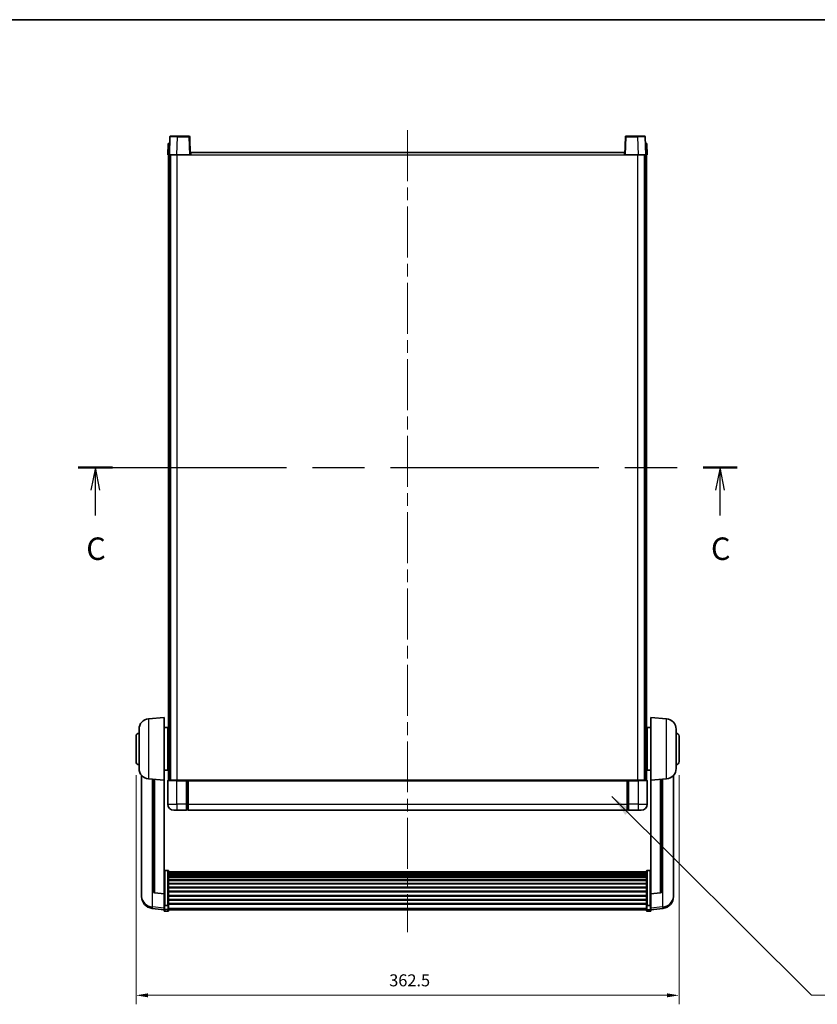
# Model space of a CAD drawing. Units: millimetres. Extents: x 4134 to 15738, y -622 to 1064.
# Drawn here: x 7105 to 7637, y 407 to 1064 of the extents above; entities that cross this region are included whole.
import ezdxf

# ---------------------------------------------------------------- set-up
doc = ezdxf.new("R2010")
doc.units = ezdxf.units.MM
doc.header["$LTSCALE"] = 6
doc.linetypes.add('CHAIN', pattern=[0.3543, 0.2362, -0.0295, 0.0591, -0.0295])
doc.layers.get('Defpoints').update_dxf_attribs({"lineweight": 25})
for name, color, linetype, lineweight in [('Border (ISO)', 7, 'Continuous', 35), ('Centerline (ISO)', 131, 'Continuous', 18), ('Dimension (ISO)', 7, 'Continuous', 18), ('Dimension (ISO) @ 1', 7, 'Continuous', 18), ('Section Line (ISO)', 7, 'CHAIN', 25), ('Symbol (ISO)', 7, 'Continuous', 18), ('Visible (ISO)', 7, 'Continuous', 35), ('Visible Narrow (ISO)', 7, 'Continuous', 25)]:
    doc.layers.add(name, color=color, linetype=linetype, lineweight=lineweight)
doc.styles.add('Note Text (TK)', font='txt')
doc.dimstyles.new('Default - Method 1b (TK)', dxfattribs={"dimscale": 6, "dimtxt": 2.5, "dimasz": 2.5, "dimexe": 1, "dimexo": 1.5, "dimgap": 1, "dimtad": 1, "dimtoh": 1, "dimrnd": 1e-08, "dimdsep": 46, "dimtxsty": 'Note Text (TK)', "dimcen": 0.09, "dimdle": 5, "dimclrd": 100, "dimclre": 100, "dimclrt": 7, "dimadec": 1, "dimazin": 1, "dimtfac": 1, "dimtmove": 0, "dimatfit": 3, "dimfxl": 1, "dimtolj": 1, "dimlwd": -1, "dimlwe": -1, "dimarcsym": 0})
doc.dimstyles.new('Default - Method 1b (TK)$7', dxfattribs={"dimscale": 6, "dimtxt": 2.5, "dimasz": 2.5, "dimexe": 1, "dimexo": 1.5, "dimgap": 1, "dimtad": 1, "dimtoh": 1, "dimrnd": 1e-08, "dimdsep": 46, "dimtxsty": 'Note Text (TK)', "dimcen": 0.09, "dimdle": 5, "dimclrd": 100, "dimclre": 100, "dimclrt": 7, "dimadec": 1, "dimazin": 1, "dimtfac": 1, "dimtmove": 0, "dimatfit": 3, "dimfxl": 1, "dimtolj": 1, "dimlwd": -1, "dimlwe": -1, "dimarcsym": 0})

# ---------------------------------------------------------------- blocks, each defined once
blk = doc.blocks.new('図面枠 tk図枠')
at = {"layer": 'Border (ISO)'}
blk.add_line((14.5, 289), (405.5, 289), dxfattribs=at)
blk = doc.blocks.new('2dTransSection2')
at = {"layer": 'Section Line (ISO)', "linetype": 'CHAIN', "ltscale": 16.346029}
blk.add_line((123.56, 239.18), (196.85, 239.18), dxfattribs=at)
at = {"layer": 'Section Line (ISO)', "linetype": 'Continuous', "lineweight": 50}
for p, q in [((123.56, 239.18), (127.36, 239.18)), ((193.06, 239.18), (196.85, 239.18))]:
    blk.add_line(p, q, dxfattribs=at)
at = {"layer": 'Section Line (ISO)', "linetype": 'Continuous'}
for p, q in [((125.46, 239.18), (124.96, 236.68)), ((125.46, 236.68), (125.46, 239.18)), ((125.96, 236.68), (125.46, 239.18)), ((194.96, 239.18), (194.46, 236.68)), ((194.96, 236.68), (194.96, 239.18)), ((195.46, 236.68), (194.96, 239.18)), ((125.46, 233.83), (125.46, 236.68)), ((194.96, 233.83), (194.96, 236.68))]:
    blk.add_line(p, q, dxfattribs=at)
at = {"layer": 'Section Line (ISO)', "char_height": 2.5, "attachment_point": 7, "style": 'Note Text (TK)'}
for insert in [(124.44, 228.12), (193.94, 228.12)]:
    blk.add_mtext('C', dxfattribs=dict(at, insert=insert))
blk = doc.blocks.new('*D288')
at = {"layer": 'Defpoints', "color": 0}
for p in [(7182.67, 569.26), (7545.17, 569.26), (7545.17, 413.26)]:
    blk.add_point(p, dxfattribs=at)
at = {"layer": 'Dimension (ISO)', "color": 100}
for p, q in [((7182.67, 560.26), (7182.67, 407.26)), ((7545.17, 560.26), (7545.17, 407.26)), ((7190.67, 413.26), (7537.17, 413.26))]:
    blk.add_line(p, q, dxfattribs=at)
for points in [[(7190.67, 414.59), (7190.67, 411.93), (7182.67, 413.26)], [(7537.17, 414.59), (7537.17, 411.93), (7545.17, 413.26)]]:
    blk.add_solid(points, dxfattribs=at)
at = {"layer": 'Dimension (ISO)', "color": 7, "insert": (7351.7, 423.26), "char_height": 8, "attachment_point": 4, "style": 'Note Text (TK)'}
blk.add_mtext('\\A1;362.5', dxfattribs=at)

msp = doc.modelspace()

# ---------------------------------------------------------------- linework, layer by layer
at = {"layer": 'Centerline (ISO)', "linetype": 'CHAIN', "ltscale": 23.990969}
msp.add_line((7363.9241, 990.7611), (7363.9241, 455.3639), dxfattribs=at)
at = {"layer": 'Visible (ISO)'}
for p, q in [((7205.3438, 986.2785), (7204.9241, 974.2611)), ((7205.8435, 986.7611), (7210.3407, 986.7611)), ((7218.0048, 986.7611), (7210.3407, 986.7611)), ((7218.9241, 974.2611), (7218.5045, 986.2785)), ((7509.3438, 986.2785), (7508.9241, 974.2611)), ((7517.5075, 986.7611), (7509.8435, 986.7611)), ((7517.5075, 986.7611), (7522.0048, 986.7611)), ((7522.9241, 974.2611), (7522.5045, 986.2785)), ((7204.186, 981.7611), (7203.9241, 974.2611)), ((7204.186, 981.7611), (7205.1854, 981.7611)), ((7205.186, 981.7611), (7205.1854, 981.7611)), ((7522.6628, 981.7611), (7522.6622, 981.7611)), ((7522.6628, 981.7611), (7523.6622, 981.7611)), ((7523.9241, 974.2611), (7523.6622, 981.7611)), ((7204.9235, 974.2611), (7203.9241, 974.2611)), ((7204.4241, 556.7611), (7204.4241, 974.2611)), ((7204.9241, 974.2611), (7204.9235, 974.2611)), ((7209.9211, 974.2611), (7204.9241, 974.2611)), ((7205.4241, 556.7611), (7205.4241, 974.2611)), ((7205.6741, 556.7611), (7205.6741, 974.2611)), ((7218.4244, 974.2611), (7209.9211, 974.2611)), ((7218.9241, 974.2611), (7218.4244, 974.2611)), ((7218.9241, 974.2611), (7219.1741, 974.2611)), ((7219.1741, 974.2611), (7219.1741, 975.7611)), ((7219.1741, 975.7611), (7508.6741, 975.7611)), ((7508.6741, 975.7611), (7508.6741, 974.2611)), ((7508.6741, 974.2611), (7508.9241, 974.2611)), ((7509.4238, 974.2611), (7508.9241, 974.2611)), ((7517.9272, 974.2611), (7509.4238, 974.2611)), ((7522.9241, 974.2611), (7517.9272, 974.2611)), ((7522.1741, 556.7611), (7522.1741, 974.2611)), ((7522.4241, 556.7611), (7522.4241, 974.2611)), ((7522.9247, 974.2611), (7522.9241, 974.2611)), ((7523.9241, 974.2611), (7522.9247, 974.2611)), ((7523.4241, 556.7611), (7523.4241, 974.2611)), ((7191.064, 597.8547), (7201.4241, 598.7611)), ((7201.4241, 598.7611), (7201.4241, 556.7611)), ((7526.4241, 556.7611), (7526.4241, 598.7611)), ((7536.7842, 597.8547), (7526.4241, 598.7611)), ((7201.4241, 591.9111), (7203.9241, 591.9111)), ((7203.9241, 563.6111), (7203.9241, 591.9111)), ((7523.9241, 591.9111), (7523.9241, 563.6111)), ((7526.4241, 591.9111), (7523.9241, 591.9111)), ((7182.6741, 569.2611), (7182.6741, 586.2611)), ((7184.6741, 564.6408), (7184.6741, 590.8813)), ((7203.9241, 590.2611), (7204.4241, 590.2611)), ((7203.9241, 585.2611), (7204.4241, 585.2611)), ((7523.9241, 590.2611), (7523.4241, 590.2611)), ((7523.9241, 585.2611), (7523.4241, 585.2611)), ((7543.1741, 590.8813), (7543.1741, 564.6408)), ((7545.1741, 586.2611), (7545.1741, 569.2611)), ((7203.9241, 570.2611), (7204.4241, 570.2611)), ((7203.9241, 565.2611), (7204.4241, 565.2611)), ((7523.9241, 570.2611), (7523.4241, 570.2611)), ((7523.9241, 565.2611), (7523.4241, 565.2611)), ((7186.4241, 560.0108), (7186.4241, 482.0632)), ((7201.4241, 563.6111), (7203.9241, 563.6111)), ((7526.4241, 563.6111), (7523.9241, 563.6111)), ((7541.4241, 482.0632), (7541.4241, 560.0108)), ((7191.064, 557.6675), (7201.4241, 556.7611)), ((7194.4241, 557.3735), (7194.4241, 482.6369)), ((7201.4241, 481.0462), (7201.4241, 556.7611)), ((7203.9241, 556.5111), (7203.9241, 540.7611)), ((7204.1741, 556.7611), (7209.9241, 556.7611)), ((7216.4241, 556.7611), (7209.9241, 556.7611)), ((7216.4241, 556.7611), (7216.4241, 556.5111)), ((7216.4241, 556.7611), (7217.1741, 556.7611)), ((7216.4241, 540.7611), (7216.4241, 556.5111)), ((7217.1741, 556.7611), (7217.4241, 556.7611)), ((7217.4241, 556.7611), (7510.4241, 556.7611)), ((7217.4241, 556.4611), (7217.4241, 556.7611)), ((7217.4241, 556.4611), (7217.4241, 540.7611)), ((7510.4241, 556.7611), (7510.4241, 556.4611)), ((7510.4241, 556.7611), (7510.6741, 556.7611)), ((7510.4241, 540.7611), (7510.4241, 556.4611)), ((7510.6741, 556.7611), (7511.4241, 556.7611)), ((7517.9241, 556.7611), (7511.4241, 556.7611)), ((7511.4241, 556.5111), (7511.4241, 556.7611)), ((7511.4241, 556.5111), (7511.4241, 540.7611)), ((7517.9241, 556.7611), (7523.6741, 556.7611)), ((7523.9241, 540.7611), (7523.9241, 556.5111)), ((7536.7842, 557.6675), (7526.4241, 556.7611)), ((7526.4241, 556.7611), (7526.4241, 481.0462)), ((7533.4241, 482.6369), (7533.4241, 557.3735)), ((7216.4241, 540.7611), (7216.4241, 536.7611)), ((7217.4241, 536.7611), (7217.4241, 540.7611)), ((7510.4241, 540.7611), (7510.4241, 536.7611)), ((7511.4241, 536.7611), (7511.4241, 540.7611)), ((7209.9241, 536.7611), (7207.9241, 536.7611)), ((7209.9241, 536.7611), (7216.4241, 536.7611)), ((7217.1741, 537.0611), (7216.4241, 537.0611)), ((7217.4241, 536.7611), (7510.4241, 536.7611)), ((7510.6741, 537.0611), (7511.4241, 537.0611)), ((7511.4241, 536.7611), (7517.9241, 536.7611)), ((7519.9241, 536.7611), (7517.9241, 536.7611)), ((7203.9241, 496.6248), (7201.9241, 496.6248)), ((7204.4241, 496.1062), (7204.4241, 473.5896)), ((7204.4241, 495.7577), (7523.4241, 495.7577)), ((7204.4241, 495.4861), (7523.4241, 495.4861)), ((7204.4241, 495.0349), (7523.4241, 495.0349)), ((7204.4241, 494.7247), (7523.4241, 494.7247)), ((7204.4241, 493.8548), (7523.4241, 493.8548)), ((7204.4241, 493.5084), (7523.4241, 493.5084)), ((7523.4241, 473.5896), (7523.4241, 496.1062)), ((7523.9241, 496.6248), (7525.9241, 496.6248)), ((7204.4241, 492.2531), (7523.4241, 492.2531)), ((7204.4241, 491.874), (7523.4241, 491.874)), ((7204.4241, 490.2785), (7523.4241, 490.2785)), ((7204.4241, 489.8713), (7523.4241, 489.8713)), ((7204.4241, 487.9911), (7523.4241, 487.9911)), ((7204.4241, 487.5611), (7523.4241, 487.5611)), ((7186.4241, 480.2783), (7186.4241, 481.0368)), ((7186.4241, 480.2783), (7186.4241, 479.2423)), ((7201.4241, 480.9201), (7195.3066, 481.6438)), ((7201.4241, 481.0462), (7201.4241, 480.9201)), ((7201.4241, 480.9201), (7201.4241, 474.3262)), ((7204.4241, 485.4602), (7523.4241, 485.4602)), ((7204.4241, 485.0135), (7523.4241, 485.0135)), ((7204.4241, 482.7629), (7523.4241, 482.7629)), ((7204.4241, 482.3061), (7523.4241, 482.3061)), ((7204.4241, 479.9811), (7523.4241, 479.9811)), ((7526.4241, 480.9201), (7532.5416, 481.6438)), ((7526.4241, 480.9201), (7526.4241, 481.0462)), ((7526.4241, 474.3262), (7526.4241, 480.9201)), ((7541.4241, 481.0368), (7541.4241, 480.2783)), ((7541.4241, 479.2423), (7541.4241, 480.2783)), ((7201.4241, 473.5896), (7201.4241, 474.3262)), ((7201.4241, 473.5896), (7201.4241, 471.0027)), ((7203.9241, 473.2422), (7201.9241, 473.2422)), ((7204.4241, 479.5211), (7523.4241, 479.5211)), ((7204.4241, 477.196), (7523.4241, 477.196)), ((7204.4241, 476.7392), (7523.4241, 476.7392)), ((7204.4241, 474.4886), (7523.4241, 474.4886)), ((7204.4241, 474.0592), (7523.4241, 474.0592)), ((7204.4241, 471.0027), (7204.4241, 473.5896)), ((7523.4241, 473.5896), (7523.4241, 471.0027)), ((7523.9241, 473.2422), (7525.9241, 473.2422)), ((7526.4241, 474.3262), (7526.4241, 473.5896)), ((7526.4241, 471.0027), (7526.4241, 473.5896)), ((7201.4241, 470.3488), (7193.4748, 471.2988)), ((7201.4241, 469.8639), (7201.4241, 471.0027)), ((7203.9241, 469.3639), (7201.9241, 469.3639)), ((7204.4241, 471.0027), (7204.4241, 469.8639)), ((7204.4241, 470.3639), (7523.4241, 470.3639)), ((7523.4241, 469.8639), (7523.4241, 471.0027)), ((7523.9241, 469.3639), (7525.9241, 469.3639)), ((7526.4241, 470.3488), (7534.3735, 471.2988)), ((7526.4241, 471.0027), (7526.4241, 469.8639))]:
    msp.add_line(p, q, dxfattribs=at)
for centre, radius, start, end in [((7205.8435, 986.2611), 0.5, 90, 178), ((7218.0048, 986.2611), 0.5, 2, 90), ((7509.8435, 986.2611), 0.5, 90, 178), ((7522.0048, 986.2611), 0.5, 2, 90), ((7191.6741, 590.8813), 7, 95, 180), ((7536.1741, 590.8813), 7, 0, 85), ((7184.6741, 586.2611), 2, 90, 180), ((7543.1741, 586.2611), 2, 0, 90), ((7184.6741, 569.2611), 2, 180, 270), ((7543.1741, 569.2611), 2, 270, 0), ((7191.6741, 564.6408), 7, 180, 265), ((7536.1741, 564.6408), 7, 275, 0), ((7204.1741, 556.5111), 0.25, 90, 180), ((7523.6741, 556.5111), 0.25, 0, 90), ((7207.9241, 540.7611), 4, 180, 270), ((7519.9241, 540.7611), 4, 270, 0), ((7217.1741, 537.3111), 0.25, 270, 0), ((7510.6741, 537.3111), 0.25, 180, 270), ((7195.4241, 482.6369), 1, 180, 263.2530935), ((7532.4241, 482.6369), 1, 276.7469065, 0), ((7194.4241, 479.2423), 8, 180, 263.1848065), ((7533.4241, 479.2423), 8, 276.8151935, 0), ((7201.9241, 469.8639), 0.5, 180, 270), ((7203.9241, 469.8639), 0.5, 270, 0), ((7523.9241, 469.8639), 0.5, 180, 270), ((7525.9241, 469.8639), 0.5, 270, 0)]:
    msp.add_arc(centre, radius, start, end, dxfattribs=at)
for points, knots in [([(7201.4241, 496.1062), (7201.4241, 496.1073), (7201.4241, 496.1084), (7201.4244, 496.147), (7201.4285, 496.1844), (7201.4445, 496.2576), (7201.4563, 496.2932), (7201.4991, 496.3876), (7201.5377, 496.4424), (7201.6316, 496.5318), (7201.6851, 496.5665), (7201.8012, 496.613), (7201.8623, 496.6248), (7201.9241, 496.6248)], [-0.0809227639, -0.0809227639, -0.0809227639, -0.0809227639, -0.0805886357, -0.0805886357, -0.0691479127, -0.0691479127, -0.0577655589, -0.0577655589, -0.0376220805, -0.0376220805, -0.0185556094, -0.0185556094, 0, 0, 0, 0]), ([(7203.9241, 496.6248), (7203.986, 496.6248), (7204.0471, 496.613), (7204.1632, 496.5665), (7204.2167, 496.5318), (7204.3106, 496.4424), (7204.3492, 496.3876), (7204.392, 496.2932), (7204.4038, 496.2576), (7204.4198, 496.1844), (7204.4239, 496.147), (7204.4241, 496.1084), (7204.4241, 496.1073), (7204.4241, 496.1062)], [-0.0807455701, -0.0807455701, -0.0807455701, -0.0807455701, -0.0621538264, -0.0621538264, -0.0430502261, -0.0430502261, -0.0228675214, -0.0228675214, -0.011463002, -0.011463002, 0, 0, 0.0003347789, 0.0003347789, 0.0003347789, 0.0003347789]), ([(7523.4241, 496.1062), (7523.4241, 496.1073), (7523.4241, 496.1084), (7523.4244, 496.147), (7523.4285, 496.1844), (7523.4445, 496.2576), (7523.4563, 496.2932), (7523.4991, 496.3876), (7523.5377, 496.4424), (7523.6316, 496.5318), (7523.6851, 496.5665), (7523.8012, 496.613), (7523.8623, 496.6248), (7523.9241, 496.6248)], [-0.0809227639, -0.0809227639, -0.0809227639, -0.0809227639, -0.0805886357, -0.0805886357, -0.0691479127, -0.0691479127, -0.0577655589, -0.0577655589, -0.0376220805, -0.0376220805, -0.0185556094, -0.0185556094, 0, 0, 0, 0]), ([(7526.4241, 496.1062), (7526.4241, 496.1073), (7526.4241, 496.1084), (7526.4239, 496.147), (7526.4198, 496.1844), (7526.4038, 496.2576), (7526.392, 496.2932), (7526.3492, 496.3876), (7526.3106, 496.4424), (7526.2167, 496.5318), (7526.1632, 496.5665), (7526.0471, 496.613), (7525.986, 496.6248), (7525.9241, 496.6248)], [-0.0003347789, -0.0003347789, -0.0003347789, -0.0003347789, 0, 0, 0.011463002, 0.011463002, 0.0228675214, 0.0228675214, 0.0430502261, 0.0430502261, 0.0621538264, 0.0621538264, 0.0807455701, 0.0807455701, 0.0807455701, 0.0807455701]), ([(7186.4241, 482.0632), (7186.4241, 481.9862), (7186.4244, 481.9109), (7186.4275, 481.4255), (7186.4338, 481.079), (7186.4338, 480.5819), (7186.4275, 480.3959), (7186.4244, 480.2984), (7186.4241, 480.2868), (7186.4241, 480.2783)], [4.535339596, 4.535339596, 4.535339596, 4.535339596, 4.561894963, 4.561894963, 4.711051305, 4.711051305, 4.860207647, 4.860207647, 4.886763014, 4.886763014, 4.886763014, 4.886763014]), ([(7186.4241, 481.0368), (7186.4241, 481.091), (7186.4244, 481.148), (7186.4256, 481.301), (7186.4267, 481.4012), (7186.4277, 481.5063)], [4.5353395957, 4.5353395957, 4.5353395957, 4.5353395957, 4.5618949629, 4.5618949629, 4.6038245845, 4.6038245845, 4.6038245845, 4.6038245845]), ([(7541.4241, 480.2783), (7541.4241, 480.2868), (7541.4238, 480.2984), (7541.4208, 480.3959), (7541.4145, 480.5819), (7541.4145, 481.079), (7541.4208, 481.4255), (7541.4238, 481.9109), (7541.4241, 481.9862), (7541.4241, 482.0632)], [4.535339596, 4.535339596, 4.535339596, 4.535339596, 4.561894963, 4.561894963, 4.711051305, 4.711051305, 4.860207647, 4.860207647, 4.886763014, 4.886763014, 4.886763014, 4.886763014]), ([(7541.4205, 481.5063), (7541.4216, 481.4012), (7541.4226, 481.301), (7541.4238, 481.148), (7541.4241, 481.091), (7541.4241, 481.0368)], [4.818278025, 4.818278025, 4.818278025, 4.818278025, 4.8602076466, 4.8602076466, 4.8867630138, 4.8867630138, 4.8867630138, 4.8867630138]), ([(7201.4241, 473.5896), (7201.4241, 473.5888), (7201.4241, 473.5881), (7201.4244, 473.5623), (7201.4285, 473.5373), (7201.4445, 473.4884), (7201.4563, 473.4646), (7201.4991, 473.4014), (7201.5377, 473.3646), (7201.6316, 473.3047), (7201.6851, 473.2814), (7201.8012, 473.2501), (7201.8623, 473.2422), (7201.9241, 473.2422)], [-0.0003347789, -0.0003347789, -0.0003347789, -0.0003347789, 0, 0, 0.011463002, 0.011463002, 0.0228675214, 0.0228675214, 0.0430502261, 0.0430502261, 0.0621538264, 0.0621538264, 0.0807455701, 0.0807455701, 0.0807455701, 0.0807455701]), ([(7204.4241, 473.5896), (7204.4241, 473.5888), (7204.4241, 473.5881), (7204.4239, 473.5623), (7204.4198, 473.5373), (7204.4038, 473.4884), (7204.392, 473.4646), (7204.3492, 473.4014), (7204.3106, 473.3646), (7204.2167, 473.3047), (7204.1632, 473.2814), (7204.0471, 473.2501), (7203.986, 473.2422), (7203.9241, 473.2422)], [-0.0809227639, -0.0809227639, -0.0809227639, -0.0809227639, -0.0805886357, -0.0805886357, -0.0691479127, -0.0691479127, -0.0577655589, -0.0577655589, -0.0376220805, -0.0376220805, -0.0185556094, -0.0185556094, 0, 0, 0, 0]), ([(7523.9241, 473.2422), (7523.8623, 473.2422), (7523.8012, 473.2501), (7523.6851, 473.2814), (7523.6316, 473.3047), (7523.5377, 473.3646), (7523.4991, 473.4014), (7523.4563, 473.4646), (7523.4445, 473.4884), (7523.4285, 473.5373), (7523.4244, 473.5623), (7523.4241, 473.5881), (7523.4241, 473.5888), (7523.4241, 473.5896)], [-0.0807455701, -0.0807455701, -0.0807455701, -0.0807455701, -0.0621538264, -0.0621538264, -0.0430502261, -0.0430502261, -0.0228675214, -0.0228675214, -0.011463002, -0.011463002, 0, 0, 0.0003347789, 0.0003347789, 0.0003347789, 0.0003347789]), ([(7526.4241, 473.5896), (7526.4241, 473.5888), (7526.4241, 473.5881), (7526.4239, 473.5623), (7526.4198, 473.5373), (7526.4038, 473.4884), (7526.392, 473.4646), (7526.3492, 473.4014), (7526.3106, 473.3646), (7526.2167, 473.3047), (7526.1632, 473.2814), (7526.0471, 473.2501), (7525.986, 473.2422), (7525.9241, 473.2422)], [-0.0809227639, -0.0809227639, -0.0809227639, -0.0809227639, -0.0805886357, -0.0805886357, -0.0691479127, -0.0691479127, -0.0577655589, -0.0577655589, -0.0376220805, -0.0376220805, -0.0185556094, -0.0185556094, 0, 0, 0, 0])]:
    msp.add_open_spline(points, degree=3, knots=knots, dxfattribs=at)
at = {"layer": 'Visible Narrow (ISO)'}
for p, q in [((7209.9211, 974.2611), (7210.3407, 986.2785)), ((7210.3407, 986.2785), (7210.3407, 986.7611)), ((7210.3407, 986.2785), (7218.0048, 986.2785)), ((7218.0048, 986.7611), (7218.0048, 986.2785)), ((7218.0048, 986.2785), (7218.4244, 974.2611)), ((7509.4238, 974.2611), (7509.8435, 986.2785)), ((7509.8435, 986.2785), (7509.8435, 986.7611)), ((7509.8435, 986.2785), (7517.5075, 986.2785)), ((7517.5075, 986.2785), (7517.5075, 986.7611)), ((7517.5075, 986.2785), (7517.9272, 974.2611)), ((7204.9235, 974.2611), (7205.1854, 981.7611)), ((7522.6628, 981.7611), (7522.9247, 974.2611)), ((7210.1741, 556.7611), (7210.1741, 974.2611)), ((7219.1741, 974.2611), (7508.6741, 974.2611)), ((7517.6741, 556.7611), (7517.6741, 974.2611)), ((7191.064, 597.8547), (7191.064, 557.6675)), ((7536.7842, 557.6675), (7536.7842, 597.8547)), ((7193.7269, 472.3404), (7193.7269, 557.4345)), ((7195.337, 481.7663), (7195.337, 557.2936)), ((7209.9241, 556.5111), (7203.9241, 556.5111)), ((7209.9241, 556.5111), (7209.9241, 556.7611)), ((7209.9241, 556.5111), (7216.4241, 556.5111)), ((7209.9241, 540.7611), (7209.9241, 556.5111)), ((7217.1741, 556.7611), (7217.1741, 540.7611)), ((7217.4241, 556.4611), (7510.4241, 556.4611)), ((7510.6741, 540.7611), (7510.6741, 556.7611)), ((7511.4241, 556.5111), (7517.9241, 556.5111)), ((7517.9241, 556.5111), (7517.9241, 556.7611)), ((7523.9241, 556.5111), (7517.9241, 556.5111)), ((7517.9241, 556.5111), (7517.9241, 540.7611)), ((7532.5113, 557.2936), (7532.5113, 481.7663)), ((7534.1214, 557.4345), (7534.1214, 472.3404)), ((7203.9241, 540.7611), (7209.9241, 540.7611)), ((7216.4241, 540.7611), (7209.9241, 540.7611)), ((7209.9241, 540.7611), (7209.9241, 536.7611)), ((7217.1741, 540.7611), (7216.4241, 540.7611)), ((7217.4241, 540.7611), (7217.1741, 540.7611)), ((7217.1741, 537.0611), (7217.1741, 540.7611)), ((7217.4241, 540.7611), (7510.4241, 540.7611)), ((7510.4241, 540.7611), (7510.6741, 540.7611)), ((7510.6741, 540.7611), (7510.6741, 537.0611)), ((7510.6741, 540.7611), (7511.4241, 540.7611)), ((7517.9241, 540.7611), (7511.4241, 540.7611)), ((7517.9241, 540.7611), (7523.9241, 540.7611)), ((7517.9241, 540.7611), (7517.9241, 536.7611)), ((7201.9241, 496.6248), (7201.9241, 473.2422)), ((7203.9241, 473.2422), (7203.9241, 496.6248)), ((7523.9241, 496.6248), (7523.9241, 473.2422)), ((7525.9241, 473.2422), (7525.9241, 496.6248)), ((7201.4241, 481.0462), (7195.337, 481.7663)), ((7532.5113, 481.7663), (7526.4241, 481.0462)), ((7201.9241, 470.5697), (7201.9241, 473.2422)), ((7203.9241, 473.2422), (7203.9241, 470.5697)), ((7523.9241, 470.5697), (7523.9241, 473.2422)), ((7525.9241, 473.2422), (7525.9241, 470.5697)), ((7201.4241, 471.4205), (7193.7269, 472.3404)), ((7201.9241, 470.5697), (7201.9241, 469.3639)), ((7203.9241, 470.5697), (7201.9241, 470.5697)), ((7203.9241, 469.3639), (7203.9241, 470.5697)), ((7204.4241, 471.4357), (7523.4241, 471.4357)), ((7523.9241, 470.5697), (7523.9241, 469.3639)), ((7523.9241, 470.5697), (7525.9241, 470.5697)), ((7525.9241, 469.3639), (7525.9241, 470.5697)), ((7534.1214, 472.3404), (7526.4241, 471.4205))]:
    msp.add_line(p, q, dxfattribs=at)
for centre, major_axis, ratio, start_param, end_param in [((7210.3462, 986.2611), (5.0024, -0.0174), 0.00348438, 1.5719048, 3.14148316), ((7218.0048, 986.2611), (0.4997, 0.0174), 0.03487826, 0, 1.56957835), ((7509.8435, 986.2611), (-0.4997, 0.0174), 0.03487826, 4.71360696, 6.28318531), ((7517.502, 986.2611), (5.0024, 0.0174), 0.00348438, 0.00010951, 1.56968786), ((7195.4241, 482.6369), (-1, 0), 0.87395333, 0, 1.48352986), ((7195.4241, 482.6369), (-0.1175, -0.9931), 0.03247717, 0, 0.50569546), ((7532.4241, 482.6369), (1, 0), 0.87395333, 4.79965544, 6.28318531), ((7532.4241, 482.6369), (0.1175, -0.9931), 0.03247717, 5.77748985, 6.28318531), ((7194.4241, 479.2423), (-8, 0), 0.8660254, 0, 1.48352986), ((7533.4241, 479.2423), (8, 0), 0.8660254, 4.79965544, 6.28318531), ((7194.4241, 479.2423), (-0.9493, -7.9435), 0.03178074, 0, 0.52169351), ((7201.9241, 471.0027), (-0.5, 0), 0.8660254, 0, 1.57079633), ((7203.9241, 471.0027), (0.5, 0), 0.8660254, 4.71238898, 6.28318531), ((7523.9241, 471.0027), (-0.5, 0), 0.8660254, 0, 1.57079633), ((7525.9241, 471.0027), (0.5, 0), 0.8660254, 4.71238898, 6.28318531), ((7533.4241, 479.2423), (0.9493, -7.9435), 0.03178074, 5.7614918, 6.28318531)]:
    msp.add_ellipse(centre, major_axis=major_axis, ratio=ratio, start_param=start_param, end_param=end_param, dxfattribs=at)

# ---------------------------------------------------------------- block references
at = {"xscale": 6, "yscale": 6, "zscale": 6}
msp.add_blockref('図面枠 tk図枠', (6402.8035, -669.5554), dxfattribs=at)
at = {"layer": 'Section Line (ISO)', "xscale": 6, "yscale": 6, "zscale": 6}
msp.add_blockref('2dTransSection2', (6402.8035, -669.5554), dxfattribs=at)

# ---------------------------------------------------------------- dimensions: what is measured, and where the dimension line sits
at = {"layer": 'Dimension (ISO) @ 1', "color": 100}
dim = msp.add_linear_dim(base=(7545.1741, 413.2611), p1=(7182.6741, 569.2611), p2=(7545.1741, 569.2611), angle=180, dimstyle='Default - Method 1b (TK)', override={"dimscale": 1, "dimtxt": 8, "dimasz": 8, "dimexe": 6, "dimexo": 9, "dimgap": 6, "dimtoh": 0, "dimdec": 2, "dimcen": 0.54, "dimtol": 0, "dimlim": 0, "dimtp": 0, "dimtm": 0, "dimtdec": 2, "dimtix": 0, "dimtofl": 0, "dimtmove": 0, "dimatfit": 1}, dxfattribs=at)
dim.commit()
dim.dimension.update_dxf_attribs({"geometry": '*D288', "text_midpoint": (7363.9241, 413.2611), "dimtype": 128})

# ---------------------------------------------------------------- leaders
at = {"layer": 'Symbol (ISO)', "color": 100, "annotation_type": 0, "has_hookline": 1, "hookline_direction": 0, "text_width": 296.0795}
msp.add_leader([(7500.3589, 546.0397), (7633.5354, 413.3841), (7648.5354, 413.3841)], dimstyle='Default - Method 1b (TK)$7', override={"dimgap": 0, "dimtad": 1}, dxfattribs=at)

doc.saveas('drawing.dxf')
